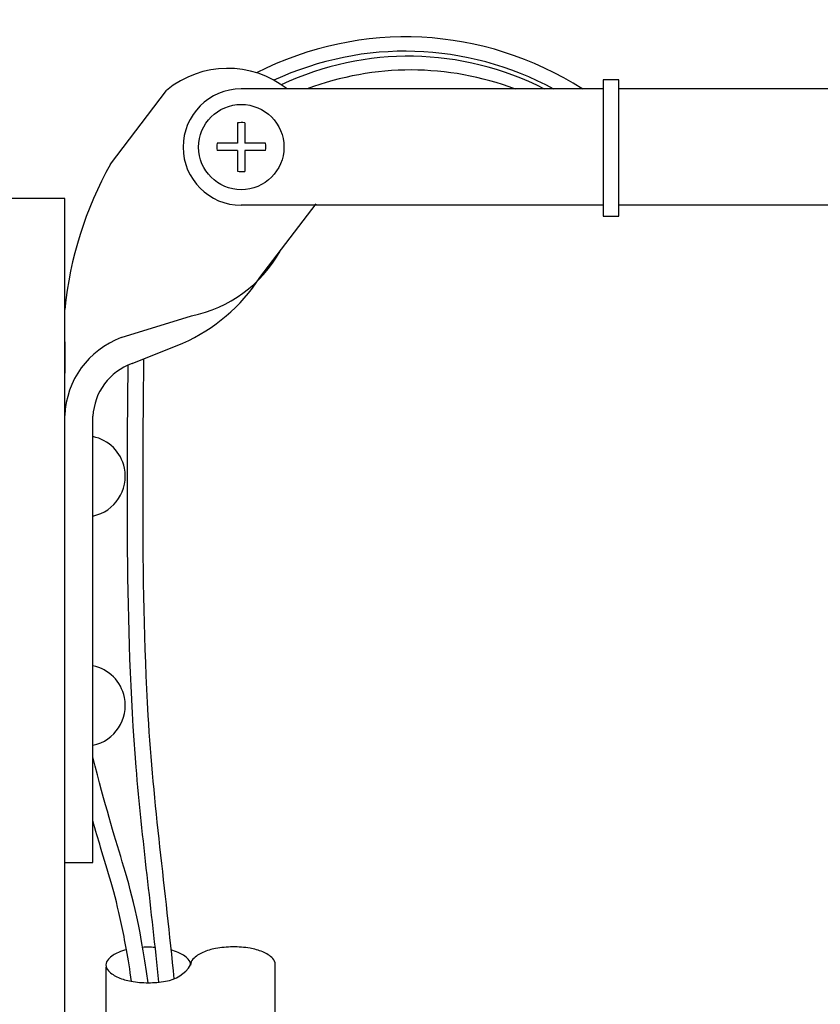
# Model space of a CAD drawing. Units: inches. Extents: x 230.5 to 302.1, y -103.9 to -44.6.
# Drawn here: x 273.6 to 277.2, y -51 to -46.6 of the extents above; entities that cross this region are included whole.
import ezdxf

# ---------------------------------------------------------------- set-up
doc = ezdxf.new("R2010")
doc.units = ezdxf.units.IN
doc.header["$MEASUREMENT"] = 0
for name, color, linetype in [('HI Deatil 2', 1, 'Continuous'), ('HI Detail 3', 249, 'Continuous'), ('Hunter Product Medium', 2, 'Continuous')]:
    doc.layers.add(name, color=color, linetype=linetype)

msp = doc.modelspace()

# ---------------------------------------------------------------- linework, layer by layer
at = {"layer": 'HI Deatil 2'}
for p, q in [((276.2869, -46.8911), (276.2169, -46.8911)), ((276.2169, -46.8911), (276.2169, -47.501)), ((276.2869, -47.501), (276.2869, -46.8911)), ((274.0161, -47.2683), (274.2666, -46.9387)), ((276.2169, -46.9324), (274.6002, -46.9324)), ((278.5346, -46.9324), (276.2869, -46.9324)), ((276.2169, -47.4522), (274.6002, -47.4522)), ((274.6835, -47.7754), (274.934, -47.4458)), ((278.5346, -47.4522), (276.2869, -47.4522)), ((276.2169, -47.501), (276.2869, -47.501)), ((273.812, -50.3886), (273.812, -47.9173)), ((274.0643, -48.0433), (274.3779, -47.9458)), ((274.1128, -48.1593), (274.3399, -48.0681)), ((273.9376, -50.3886), (273.9376, -48.3949)), ((273.812, -50.3886), (273.9376, -50.3886))]:
    msp.add_line(p, q, dxfattribs=at)
for points in [[(274.805, -46.9324), (274.645, -46.8074), (274.4235, -46.81), (274.2666, -46.9387)], [(274.6002, -46.9324), (274.4567, -46.9324), (274.3403, -47.0487), (274.3403, -47.1923)], [(274.3403, -47.1923), (274.3403, -47.3358), (274.4567, -47.4522), (274.6002, -47.4522)], [(274.0161, -47.2683), (273.9034, -47.4706), (273.8354, -47.6869), (273.812, -47.9173)], [(274.3779, -47.9458), (274.5479, -47.9111), (274.689, -47.8081), (274.7738, -47.6566)], [(274.3399, -48.0681), (274.4819, -48.0046), (274.5982, -47.9055), (274.6835, -47.7754)], [(274.0643, -48.0433), (273.9163, -48.099), (273.8186, -48.234), (273.812, -48.392)], [(274.1128, -48.1593), (274.0111, -48.1956), (273.9431, -48.287), (273.9376, -48.3949)]]:
    msp.add_open_spline(points, degree=3, dxfattribs=at)
at = {"layer": 'HI Detail 3'}
for p, q in [((274.5829, -47.0843), (274.5829, -47.1749)), ((274.6154, -47.084), (274.6154, -47.1749)), ((274.5829, -47.1749), (274.4923, -47.1749)), ((274.7082, -47.1749), (274.6154, -47.1749)), ((274.5829, -47.2074), (274.4919, -47.2074)), ((274.5829, -47.2074), (274.5829, -47.3003)), ((274.7085, -47.2074), (274.6154, -47.2074)), ((274.6154, -47.2074), (274.6154, -47.3006)), ((273.812, -48.0624), (273.812, -48.202)), ((274.7521, -78.4017), (274.7518, -50.8397)), ((273.9956, -78.4017), (273.9972, -50.8559))]:
    msp.add_line(p, q, dxfattribs=at)
for points in [[(274.2144, -50.7682, 0.016378), (274.185, -50.7672, 0.013996), (274.1599, -50.7679)], [(274.752, -50.8435, 0.197093), (274.7412, -50.8177, 0.099003), (274.6961, -50.7879, 0.056412), (274.6393, -50.7718, 0.043094), (274.5623, -50.7658, 0.043094), (274.4854, -50.7732, 0.056412), (274.4289, -50.7903, 0.099003), (274.3844, -50.821, 0.197093), (274.374, -50.8469, 0.197093)], [(274.752, -50.8435, 0.197093), (274.7412, -50.8177, 0.099003), (274.6961, -50.7879, 0.056412), (274.6393, -50.7718, 0.043094), (274.5623, -50.7658, 0.043094), (274.4854, -50.7732, 0.056412), (274.4289, -50.7903, 0.099003), (274.3844, -50.821, 0.197093), (274.374, -50.8469, 0.197093)], [(274.0874, -50.7783, 0.036287), (274.0514, -50.7905, 0.099003), (274.0066, -50.8207, 0.197093), (273.996, -50.8466, 0.197093), (274.0066, -50.8724, 0.099003), (274.0514, -50.9027, 0.056412), (274.1081, -50.9193, 0.043094), (274.185, -50.926, 0.043094), (274.262, -50.9193, 0.216711), (274.374, -50.8466)], [(274.374, -50.8466, 0.197093), (274.3634, -50.8207, 0.099003), (274.3187, -50.7905, 0.032841), (274.2861, -50.7792, 0.032841)]]:
    msp.add_lwpolyline(points, format="xyb", dxfattribs=at)
for points in [[(276.1251, -46.9331), (275.6805, -46.65), (275.1383, -46.6231), (274.6676, -46.8605)], [(275.9967, -46.9331), (275.6034, -46.7221), (275.1514, -46.7077), (274.7456, -46.8934)], [(275.9547, -46.9331), (275.5813, -46.7443), (275.1584, -46.7373), (274.7789, -46.9135)], [(275.8248, -46.9331), (275.5205, -46.8196), (275.1985, -46.8193), (274.8939, -46.9324)], [(274.4097, -47.1923), (274.4097, -47.087), (274.495, -47.0017), (274.6002, -47.0017)], [(274.6002, -47.0017), (274.7055, -47.0017), (274.7908, -47.087), (274.7908, -47.1923)], [(274.6154, -47.084), (274.6045, -47.0824), (274.5937, -47.0825), (274.5829, -47.0843)], [(274.6002, -47.3828), (274.495, -47.3828), (274.4097, -47.2975), (274.4097, -47.1923)], [(274.4923, -47.1749), (274.4905, -47.1858), (274.4904, -47.1965), (274.4919, -47.2074)], [(274.7908, -47.1923), (274.7908, -47.2975), (274.7055, -47.3828), (274.6002, -47.3828)], [(274.7085, -47.2074), (274.7101, -47.1965), (274.71, -47.1858), (274.7082, -47.1749)], [(274.5829, -47.3003), (274.5937, -47.302), (274.6045, -47.3021), (274.6154, -47.3006)], [(274.0782, -48.6267), (274.0635, -48.5552), (274.0091, -48.5008), (273.9376, -48.486)], [(273.9376, -48.8406), (274.0354, -48.8204), (274.0985, -48.7246), (274.0782, -48.6267)], [(274.0782, -49.6509), (274.0635, -49.5794), (274.0091, -49.525), (273.9376, -49.5103)], [(273.9376, -49.8648), (274.0354, -49.8446), (274.0985, -49.7488), (274.0782, -49.6509)], [(274.185, -50.926), (274.1449, -50.6479), (274.0684, -50.3758), (273.9939, -50.142), (273.9376, -49.9167)]]:
    msp.add_open_spline(points, degree=3, dxfattribs=at)
for points, knots in [([(274.0938, -48.1669), (274.0906, -48.4428), (274.0863, -49.0416), (274.1118, -49.9624), (274.1993, -50.6035), (274.2303, -50.9237)], [0.295758, 0.295758, 0.295758, 0.295758, 1.123472, 2.092231, 3.05753, 3.05753, 3.05753, 3.05753]), ([(274.1641, -48.1387), (274.1616, -48.354), (274.1597, -48.5691), (274.1605, -49.1008), (274.165, -49.4174), (274.2063, -50.1238), (274.2609, -50.5141), (274.2992, -50.9091)], [0.266731, 0.266731, 0.266731, 0.266731, 0.912984, 0.912984, 1.865535, 1.865535, 3.049644, 3.049644, 3.049644, 3.049644]), ([(274.1104, -50.9197), (274.0951, -50.8163), (274.0801, -50.7342), (274.0342, -50.518), (274.0046, -50.4292), (273.9611, -50.2844), (273.9498, -50.246), (273.9376, -50.2033)], [0.027988, 0.027988, 0.027988, 0.027988, 0.417057, 0.417057, 1.251171, 1.251171, 1.532435, 1.532435, 1.532435, 1.532435])]:
    msp.add_open_spline(points, degree=3, knots=knots, dxfattribs=at)
at = {"layer": 'Hunter Product Medium'}
for p, q in [((273.812, -47.4219), (270.312, -47.4219)), ((273.812, -78.4017), (273.812, -47.4219))]:
    msp.add_line(p, q, dxfattribs=at)

doc.saveas('drawing.dxf')
